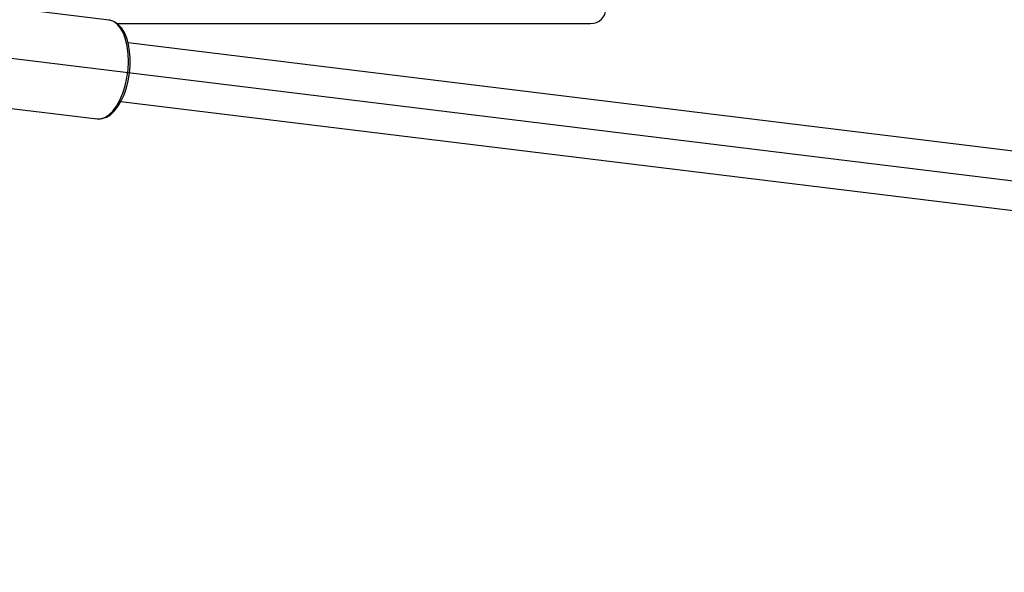
# Model space of a CAD drawing. Units: millimetres. Extents: x -4534 to 405720, y -3372 to 3523.
# Drawn here: x -1334 to -1067, y 1610 to 1760 of the extents above; entities that cross this region are included whole.
import ezdxf

# ---------------------------------------------------------------- set-up
doc = ezdxf.new("R2010")
doc.units = ezdxf.units.MM
doc.layers.add('Toestel 2D', color=7, linetype='Continuous', lineweight=20)
doc.layers.add('VP-EQ', color=7, linetype='Continuous', true_color=0x8a3492)

# ---------------------------------------------------------------- blocks, each defined once
blk = doc.blocks.new('1601 2')
at = {"layer": 'VP-EQ', "color": 0, "linetype": 'Continuous', "lineweight": 25}
for p, q in [((1550.195, 539.741), (1543.483, 540.563)), ((1550.407, 539.649), (1563.256, 539.649)), ((1577.964, 535.787), (1550.708, 539.124)), ((1546.641, 537.456), (1549.867, 537.061)), ((1550.515, 537.536), (1577.769, 534.199))]:
    blk.add_line(p, q, dxfattribs=at)
at = {"layer": 'VP-EQ', "color": 0, "linetype": 'Continuous'}
blk.add_line((1536.731, 540.03), (1661.545, 524.746), dxfattribs=at)
at = {"layer": 'VP-EQ', "color": 0, "linetype": 'Continuous', "lineweight": 25, "flags": 128}
for points in [[(1549.836, 537.07), (1549.894, 537.059), (1550.008, 537.068), (1550.119, 537.107), (1550.228, 537.175), (1550.333, 537.272), (1550.432, 537.398), (1550.522, 537.547), (1550.599, 537.716), (1550.663, 537.901), (1550.713, 538.096), (1550.747, 538.298), (1550.765, 538.503), (1550.766, 538.705), (1550.751, 538.9), (1550.72, 539.084), (1550.671, 539.254), (1550.607, 539.404), (1550.527, 539.532), (1550.431, 539.634), (1550.323, 539.704), (1550.209, 539.739), (1550.188, 539.739)], [(1549.867, 537.061), (1549.961, 537.063), (1550.074, 537.098), (1550.187, 537.169), (1550.295, 537.274), (1550.396, 537.409), (1550.487, 537.572), (1550.565, 537.757), (1550.629, 537.959), (1550.677, 538.174), (1550.707, 538.395), (1550.718, 538.616), (1550.711, 538.831), (1550.686, 539.035), (1550.642, 539.221), (1550.582, 539.385), (1550.506, 539.522), (1550.418, 539.628), (1550.319, 539.701), (1550.212, 539.738), (1550.195, 539.741)]]:
    blk.add_lwpolyline(points, dxfattribs=at)
at = {"layer": 'VP-EQ', "color": 0, "linetype": 'Continuous', "lineweight": 25}
blk.add_ellipse((1563.256, 540.049), major_axis=(0.414, 0), ratio=0.96605, start_param=4.712389, end_param=6.283185, dxfattribs=at)
blk = doc.blocks.new('VPL-07-1601')
at = {"layer": 'Toestel 2D', "color": 0, "xscale": 10, "yscale": 10, "zscale": 10}
blk.add_blockref('1601 2', (-16811.85, -3637.74), dxfattribs=at)

msp = doc.modelspace()

# ---------------------------------------------------------------- block references
msp.add_blockref('VPL-07-1601', (0, 0))

doc.saveas('drawing.dxf')
